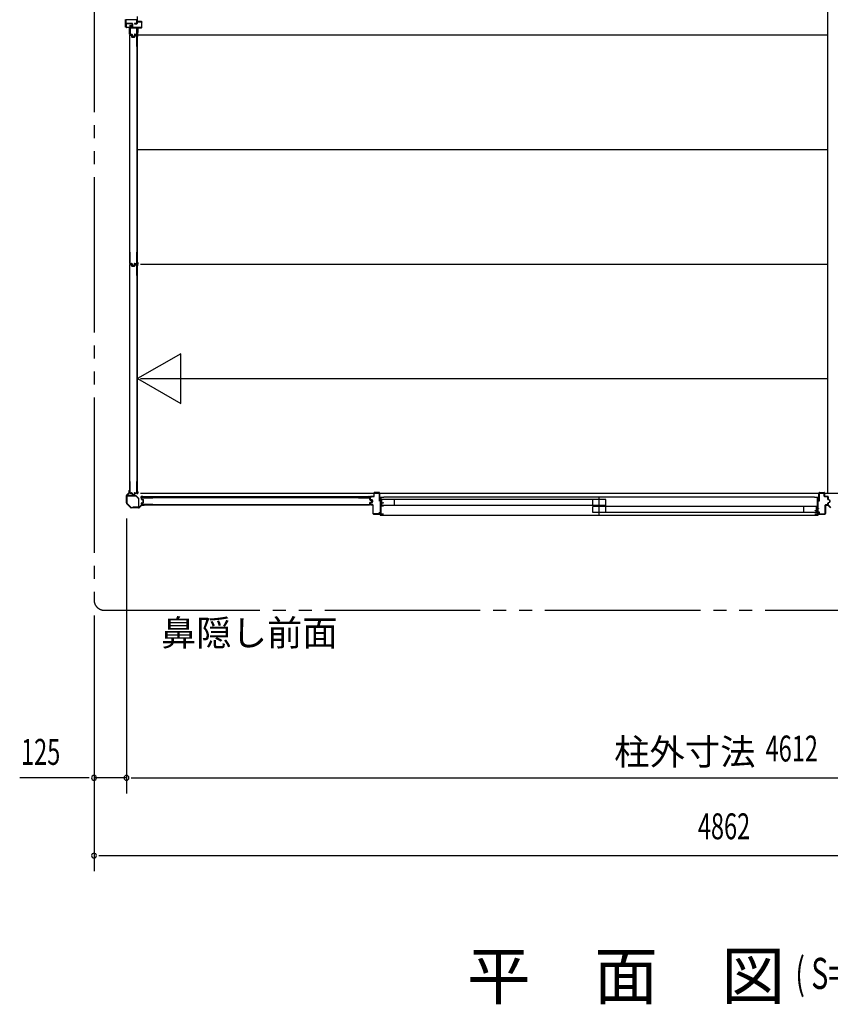
# Model space of a CAD drawing. Extents: x 543 to 20478, y 226 to 14052.
# Drawn here: x 7693 to 10821, y 7971 to 11768 of the extents above; entities that cross this region are included whole.
import ezdxf
from ezdxf.enums import TextEntityAlignment as Align

# ---------------------------------------------------------------- set-up
doc = ezdxf.new("R2010")
doc.units = 0
doc.header["$LTSCALE"] = 50
doc.header["$MEASUREMENT"] = 0
doc.linetypes.add('1PL-S', pattern=[4, 2.5, -0.5, 0.5, -0.5])
doc.linetypes.add('2PL-M', pattern=[17, 12, -1, 1, -1, 1, -1])
for name, color, linetype in [('002', 4, 'CONTINUOUS'), ('007', 4, 'CONTINUOUS'), ('1PL-S1', 6, '1PL-S'), ('2PL-M2', 1, '2PL-M'), ('606', 6, 'CONTINUOUS'), ('RERU', 1, 'CONTINUOUS'), ('SASHI', 1, 'CONTINUOUS'), ('SUNPOU', 4, 'CONTINUOUS'), ('U1', 3, 'CONTINUOUS'), ('U2', 4, 'CONTINUOUS'), ('U3', 6, 'CONTINUOUS'), ('注記ブレ-スパネ', 3, 'CONTINUOUS')]:
    doc.layers.add(name, color=color, linetype=linetype)
doc.styles.add('00', font='ROMANS', dxfattribs={"width": 0.666667, "bigfont": 'BIGFONT'})
doc.styles.add('01', font='ROMANS', dxfattribs={"height": 3, "bigfont": 'BIGFONT'})

msp = doc.modelspace()

# ---------------------------------------------------------------- linework, layer by layer
at = {"layer": '002'}
for p, q in [((8115.1, 9944), (8115.1, 9952.6)), ((8116.1, 9946.6), (8116.1, 9952.6)), ((8116.1, 9952.6), (8116.1, 9944)), ((8117.1, 9952.6), (8117.1, 9946.6)), ((8105.1, 9904.4), (8105.1, 9932.8)), ((8105.6, 9934.2), (8114.8, 9943.3)), ((8106.1, 9932.8), (8106.1, 9904.4)), ((8115.5, 9942.6), (8106.3, 9933.5)), ((8117.1, 9946.6), (8116.1, 9946.6)), ((8122.5, 9886.2), (8105.6, 9903)), ((8106.3, 9903.7), (8123.2, 9886.9)), ((8123.9, 9886.6), (8152.2, 9886.6)), ((8152.2, 9885.6), (8123.9, 9885.6)), ((8152.9, 9886.9), (8162.1, 9896)), ((8162.8, 9895.3), (8153.6, 9886.2)), ((8163.5, 9896.6), (8172.1, 9896.6)), ((8172.1, 9895.6), (8163.5, 9895.6)), ((8166.1, 9896.6), (8166.1, 9897.6)), ((8166.1, 9897.6), (8172.1, 9897.6)), ((8172.1, 9896.6), (8166.1, 9896.6))]:
    msp.add_line(p, q, dxfattribs=at)
for centre, radius, start, end in [((8116.1, 9952.6), 1, 0, 180), ((8107.1, 9932.8), 2, 135, 180), ((8107.1, 9932.8), 1, 135, 180), ((8114.1, 9944), 1, 315, 0), ((8114.1, 9944), 2, 315, 360), ((8107.1, 9904.4), 2, 180, 225), ((8107.1, 9904.4), 1, 180, 225), ((8123.9, 9887.6), 2, 225, 270), ((8123.9, 9887.6), 1, 225, 270), ((8152.2, 9887.6), 1, 270, 315), ((8152.2, 9887.6), 2, 270, 315), ((8163.5, 9894.6), 2, 90, 135), ((8163.5, 9894.6), 1, 90, 135), ((8172.1, 9896.6), 1, 270, 90)]:
    msp.add_arc(centre, radius, start, end, dxfattribs=at)
at = {"layer": '007'}
for p, q in [((10810.1, 9897.6), (10804.1, 9897.6)), ((10812.6, 9896.6), (10804.1, 9896.6)), ((10804.1, 9896.6), (10810.1, 9896.6)), ((10804.1, 9895.6), (10812.6, 9895.6)), ((10810.1, 9896.6), (10810.1, 9897.6)), ((10813.3, 9895.3), (10822.5, 9886.2)), ((10823.2, 9886.9), (10814.1, 9896))]:
    msp.add_line(p, q, dxfattribs=at)
for centre, radius, start, end in [((10804.1, 9896.6), 1, 90, 270), ((10812.6, 9894.6), 2, 45, 90), ((10812.6, 9894.6), 1, 45, 90)]:
    msp.add_arc(centre, radius, start, end, dxfattribs=at)
at = {"layer": '1PL-S1'}
msp.add_line((9929.5, 9859.1), (9929.5, 9926.5), dxfattribs=at)
at = {"layer": '2PL-M2'}
for p, q in [((7980.1, 12861.6), (7980.1, 9530.6)), ((8020.1, 9490.6), (12802.1, 9490.6))]:
    msp.add_line(p, q, dxfattribs=at)
msp.add_arc((8020.1, 9530.6), 40, 180, 270, dxfattribs=at)
at = {"layer": '606'}
for p, q in [((8147.6, 11710.1), (10812.1, 11710.1)), ((8147.6, 11268.1), (10812.1, 11268.1)), ((8159.6, 10826.1), (10812.1, 10826.1)), ((8159.6, 10384.1), (10812.1, 10384.1)), ((8159.6, 9942.1), (12657.6, 9942.1))]:
    msp.add_line(p, q, dxfattribs=at)
at = {"layer": 'RERU'}
for p, q in [((8146.6, 11780.6), (8146.6, 11754.6)), ((8101.6, 11739.6), (8101.6, 11768.6)), ((8102.6, 11739.1), (8102.1, 11739.1)), ((8145.1, 11768.1), (8102.6, 11768.1)), ((8102.6, 11768.1), (8102.6, 11755.6)), ((8102.6, 11753.6), (8102.6, 11740.3)), ((8103.1, 11755.1), (8110.1, 11755.1)), ((8110.1, 11754.1), (8103.1, 11754.1)), ((8142.6, 11755.1), (8145.6, 11755.1)), ((8146.1, 11754.1), (8142.6, 11754.1)), ((8145.6, 11755.1), (8145.6, 11767.6))]:
    msp.add_line(p, q, dxfattribs=at)
for centre, radius, start, end in [((8102.1, 11739.6), 0.5, 180, 270), ((8103.1, 11755.6), 0.5, 180, 270), ((8103.1, 11753.6), 0.5, 90, 180), ((8102.8, 11740.3), 0.25, 180, 250.5288), ((8102.6, 11739.6), 0.5, 270, 70.5288), ((8110.1, 11754.6), 0.5, 270, 90), ((8142.6, 11754.6), 0.5, 90, 270), ((8145.1, 11767.6), 0.5, 0, 90), ((8146.1, 11754.6), 0.5, 270, 0)]:
    msp.add_arc(centre, radius, start, end, dxfattribs=at)
at = {"layer": 'SASHI'}
for p, q in [((9082.5, 9924.9), (9082.5, 9926.9)), ((9082.5, 9926.9), (9098.5, 9926.9)), ((9083.5, 9924.9), (9082.5, 9924.9)), ((9086, 9925.9), (9083.5, 9925.9)), ((9083.5, 9925.9), (9083.5, 9924.9)), ((9085.5, 9908.9), (9085.5, 9916.9)), ((9085.5, 9916.9), (9086, 9916.9)), ((9086, 9916.9), (9086, 9925.9)), ((9097.5, 9925.9), (9087, 9925.9)), ((9087, 9925.9), (9087, 9904.9)), ((9097.5, 9925.4), (9097.5, 9925.9)), ((9098.5, 9925.4), (9097.5, 9925.4)), ((10760.5, 9926.9), (9098.5, 9926.9)), ((9098.5, 9926.9), (9098.5, 9925.4)), ((10760.5, 9925.4), (10760.5, 9926.9)), ((10760.5, 9926.9), (10776.5, 9926.9)), ((10761.5, 9925.4), (10760.5, 9925.4)), ((10772, 9925.9), (10761.5, 9925.9)), ((10761.5, 9925.9), (10761.5, 9925.4)), ((10772, 9892.4), (10772, 9925.9)), ((10775.5, 9925.9), (10773, 9925.9)), ((10773, 9925.9), (10773, 9915.4)), ((10773, 9915.4), (10773.5, 9915.4)), ((10773.5, 9915.4), (10773.5, 9906.9)), ((10775.5, 9924.9), (10775.5, 9925.9)), ((10776.5, 9924.9), (10775.5, 9924.9)), ((10776.5, 9926.9), (10776.5, 9924.9)), ((9083, 9883.9), (9083, 9884.9)), ((9083, 9884.9), (9086, 9884.9)), ((9086, 9883.9), (9083, 9883.9)), ((9086, 9908.9), (9085.5, 9908.9)), ((9085.5, 9870.9), (9085.5, 9878.9)), ((9085.5, 9878.9), (9086, 9878.9)), ((9086, 9884.9), (9086, 9908.9)), ((9086, 9878.9), (9086, 9883.9)), ((9087, 9904.9), (9095, 9904.9)), ((9096, 9903.9), (9087, 9903.9)), ((9087, 9903.9), (9087, 9892.9)), ((9087, 9892.9), (9096, 9892.9)), ((9096, 9891.9), (9087, 9891.9)), ((9087, 9891.9), (9087, 9862.9)), ((9095, 9904.9), (9095, 9906.4)), ((9095, 9906.4), (9096, 9906.4)), ((9096, 9906.4), (9096, 9903.9)), ((9096, 9892.9), (9096, 9891.9)), ((10763, 9891.4), (10763, 9892.4)), ((10763, 9892.4), (10772, 9892.4)), ((10772, 9891.4), (10763, 9891.4)), ((10763, 9875.9), (10764, 9875.9)), ((10763, 9873.9), (10763, 9875.9)), ((10772, 9873.9), (10763, 9873.9)), ((10764, 9875.9), (10764, 9874.9)), ((10764, 9874.9), (10772, 9874.9)), ((10772, 9874.9), (10772, 9891.4)), ((10772, 9862.9), (10772, 9873.9)), ((10773.5, 9906.9), (10773, 9906.9)), ((10773, 9906.9), (10773, 9883.9)), ((10773, 9883.9), (10776, 9883.9)), ((10776, 9882.9), (10773, 9882.9)), ((10773, 9882.9), (10773, 9877.9)), ((10773, 9877.9), (10773.5, 9877.9)), ((10773.5, 9877.9), (10773.5, 9869.4)), ((10776, 9883.9), (10776, 9882.9)), ((9058.5, 9860.9), (9058.5, 9861.9)), ((9058.5, 9861.9), (9086, 9861.9)), ((9086, 9860.9), (9058.5, 9860.9)), ((9084.5, 9856.9), (9084.5, 9857.9)), ((9084.5, 9857.9), (9086, 9857.9)), ((9087, 9856.9), (9084.5, 9856.9)), ((9086, 9870.9), (9085.5, 9870.9)), ((9086, 9861.9), (9086, 9870.9)), ((9086, 9857.9), (9086, 9860.9)), ((9087, 9862.9), (9096, 9862.9)), ((9096, 9861.9), (9087, 9861.9)), ((9087, 9861.9), (9087, 9856.9)), ((9087, 9856.9), (10772, 9856.9)), ((9096, 9862.9), (9096, 9861.9)), ((10763, 9861.9), (10763, 9862.9)), ((10763, 9862.9), (10772, 9862.9)), ((10772, 9861.9), (10763, 9861.9)), ((10772, 9856.9), (10772, 9861.9)), ((10774.5, 9856.9), (10772, 9856.9)), ((10773.5, 9869.4), (10773, 9869.4)), ((10773, 9869.4), (10773, 9861.9)), ((10773, 9861.9), (10800.5, 9861.9)), ((10800.5, 9860.9), (10773, 9860.9)), ((10773, 9860.9), (10773, 9857.9)), ((10773, 9857.9), (10774.5, 9857.9)), ((10774.5, 9857.9), (10774.5, 9856.9)), ((10800.5, 9861.9), (10800.5, 9860.9))]:
    msp.add_line(p, q, dxfattribs=at)
at = {"layer": 'SUNPOU'}
for p, q in [((8105.1, 9844.4), (8105.1, 8784.5)), ((7980.1, 9470.6), (7980.1, 8484.5)), ((7930.1, 8844.5), (7693.1, 8844.5)), ((7955.1, 8844.5), (7930.1, 8844.5)), ((7961.3, 8844.5), (7942.6, 8844.5)), ((8105.1, 8844.5), (7980.1, 8844.5)), ((8123.8, 8844.5), (8142.6, 8844.5)), ((8123.8, 8844.5), (8142.6, 8844.5)), ((8130.1, 8844.5), (12692.1, 8844.5)), ((8130.1, 8844.5), (8155.1, 8844.5)), ((7998.8, 8544.5), (8017.6, 8544.5)), ((8005.1, 8544.5), (12817.1, 8544.5))]:
    msp.add_line(p, q, dxfattribs=at)
for centre, start, end in [((7980.1, 8844.5), 0, 180), ((8105.1, 8844.5), 0, 180), ((8105.1, 8844.5), 0, 180), ((7980.1, 8844.5), 180, 0), ((8105.1, 8844.5), 180, 0), ((8105.1, 8844.5), 180, 0), ((7980.1, 8544.5), 0, 180), ((7980.1, 8544.5), 180, 0)]:
    msp.add_arc(centre, 9.38, start, end, dxfattribs=at)
at = {"layer": 'U1'}
for p, q in [((10812.1, 9942.1), (10812.1, 12594.1)), ((8103.6, 11740.1), (8103.6, 11752.1)), ((8104.6, 11752.1), (8104.6, 11740.1)), ((8105.6, 11754.1), (8126.6, 11754.1)), ((8126.6, 11753.1), (8105.6, 11753.1)), ((8105.6, 11739.1), (8116.1, 11739.1)), ((8116.1, 11738.1), (8105.6, 11738.1)), ((8117.1, 11712.6), (8117.1, 11737.1)), ((8117.1, 11736.1), (8117.1, 11719)), ((8117.1, 11736.1), (8117.1, 11719)), ((8118.1, 11747.2), (8118.1, 11713.6)), ((8118.1, 11747.2), (8120.3, 11747.2)), ((8118.1, 11737.1), (8118.1, 11712.6)), ((8119.1, 11747.2), (8119.1, 11713.6)), ((8120.3, 11747.2), (8120.3, 11739.4)), ((8143.9, 11738.2), (8121.5, 11738.2)), ((8121.5, 11737), (8143.9, 11737)), ((8127.6, 11740.6), (8127.6, 11752.1)), ((8128.6, 11752.1), (8128.6, 11740.6)), ((8129.6, 11739.6), (8163.1, 11739.6)), ((8163.1, 11738.6), (8129.6, 11738.6)), ((8145.6, 11753.6), (8136.6, 11753.6)), ((8136.6, 11753.6), (8136.6, 11752.6)), ((8136.6, 11752.6), (8145.6, 11752.6)), ((8144.1, 11736.6), (8144.1, 11713.6)), ((8144.1, 11736.6), (8144.7, 11736.6)), ((8145.1, 11735.8), (8145.1, 11713.6)), ((8146.3, 11735.8), (8146.3, 11723.2)), ((8146.6, 11759.6), (8146.6, 11754.6)), ((8147.6, 11754.6), (8147.6, 11759.6)), ((8148.1, 11735.6), (8148.1, 11712.6)), ((8162.1, 11761.6), (8148.6, 11761.6)), ((8148.6, 11760.6), (8162.1, 11760.6)), ((8149.1, 11712.6), (8149.1, 11735.6)), ((8149.1, 11734.6), (8149.1, 11719)), ((8149.1, 11734.6), (8149.1, 11719)), ((8162.1, 11737.6), (8150.1, 11737.6)), ((8150.1, 11736.6), (8162.1, 11736.6)), ((8163.1, 11759.6), (8163.1, 11759.1)), ((8163.1, 11759.6), (8163.1, 11738.6)), ((8163.1, 11739.6), (8163.1, 11738.6)), ((8164.1, 11738.6), (8164.1, 11759.6)), ((8164.1, 11759.6), (8164.1, 11759.1)), ((8164.1, 11759.1), (8164.1, 11759.6)), ((8117.6, 11665.6), (8117.6, 11707.4)), ((8118.8, 11665.6), (8118.8, 11707.2)), ((8119.1, 11711.6), (8123.1, 11711.6)), ((8123.1, 11710.6), (8119.1, 11710.6)), ((8119.6, 11709.4), (8123, 11709.4)), ((8119.8, 11708.2), (8122.8, 11708.2)), ((8120.1, 11712.6), (8125.3, 11712.6)), ((8120.1, 11711.6), (8125.4, 11711.6)), ((8123.1, 11711.6), (8123.1, 11710.6)), ((8123.8, 11707.4), (8125, 11702.7)), ((8125, 11707.8), (8126.2, 11703)), ((8126.2, 11711), (8127.5, 11705.2)), ((8127, 11702.4), (8135.1, 11702.4)), ((8127, 11701.2), (8135.1, 11701.2)), ((8127.2, 11711), (8128.4, 11705.4)), ((8129.4, 11704.6), (8133.7, 11704.6)), ((8129.4, 11703.6), (8133.7, 11703.6)), ((8135.9, 11711), (8134.7, 11705.4)), ((8136.9, 11711), (8135.6, 11705.2)), ((8137.1, 11707.8), (8135.9, 11703)), ((8138.3, 11707.4), (8137.1, 11702.7)), ((8137.7, 11711.6), (8143.1, 11711.6)), ((8137.8, 11712.6), (8143.1, 11712.6)), ((8139.1, 11709.4), (8142.6, 11709.4)), ((8139.3, 11708.2), (8142.4, 11708.2)), ((8147.1, 11711.6), (8143.1, 11711.6)), ((8143.1, 11711.6), (8143.1, 11710.6)), ((8143.1, 11710.6), (8147.1, 11710.6)), ((8143.4, 11707.2), (8143.4, 11665.6)), ((8144.6, 11707.4), (8144.6, 11665.6)), ((8146.3, 11723.2), (8145.1, 11723.2)), ((8145.4, 11708.8), (8145.4, 10827.4)), ((8145.4, 11708.8), (8148.1, 11708.8)), ((8148.1, 10827.4), (8148.1, 11708.8)), ((8117.6, 11665.6), (8118.8, 11665.6)), ((8143.4, 11665.6), (8144.6, 11665.6)), ((8117.6, 10871.9), (8118.8, 10871.9)), ((8117.6, 10871.9), (8117.6, 10828.9)), ((8118.8, 10871.9), (8118.8, 10829.1)), ((8143.4, 10871.9), (8144.6, 10871.9)), ((8143.4, 10871.9), (8143.4, 10829.1)), ((8144.6, 10871.9), (8144.6, 10828.9)), ((8117.6, 10781.6), (8117.6, 10823.4)), ((8118.8, 10781.6), (8118.8, 10823.2)), ((8119.6, 10826.9), (8124.9, 10826.9)), ((8119.6, 10825.4), (8123, 10825.4)), ((8119.8, 10828.1), (8124.9, 10828.1)), ((8119.8, 10824.2), (8122.8, 10824.2)), ((8123.8, 10823.4), (8125, 10818.7)), ((8125, 10823.8), (8126.2, 10819)), ((8125.7, 10826.3), (8127, 10820.5)), ((8126.9, 10826.5), (8128.1, 10820.9)), ((8135.2, 10826.5), (8134, 10820.9)), ((8136.4, 10826.3), (8135.1, 10820.5)), ((8137.1, 10823.8), (8135.9, 10819)), ((8138.3, 10823.4), (8137.1, 10818.7)), ((8137.2, 10828.1), (8142.4, 10828.1)), ((8137.2, 10826.9), (8142.6, 10826.9)), ((8139.1, 10825.4), (8142.6, 10825.4)), ((8139.3, 10824.2), (8142.4, 10824.2)), ((8143.4, 10823.2), (8143.4, 10781.6)), ((8144.6, 10823.4), (8144.6, 10781.6)), ((8145.4, 10827.4), (8148.1, 10827.4)), ((8145.4, 10824.8), (8145.4, 9943.4)), ((8145.4, 10824.8), (8148.1, 10824.8)), ((8148.1, 9943.4), (8148.1, 10824.8)), ((8127, 10818.4), (8135.1, 10818.4)), ((8127, 10817.2), (8135.1, 10817.2)), ((8128.9, 10818.9), (8133.2, 10818.9)), ((8129.1, 10820.1), (8133, 10820.1)), ((8117.6, 10781.6), (8118.8, 10781.6)), ((8143.4, 10781.6), (8144.6, 10781.6)), ((8117.6, 9987.9), (8118.8, 9987.9)), ((8117.6, 9987.9), (8117.6, 9944.9)), ((8118.8, 9987.9), (8118.8, 9945.1)), ((8143.4, 9987.9), (8144.6, 9987.9)), ((8143.4, 9987.9), (8143.4, 9945.1)), ((8144.6, 9987.9), (8144.6, 9944.9)), ((8107.1, 9931.4), (8107.1, 9910.6)), ((8108.3, 9910.6), (8108.3, 9931.4)), ((8140.1, 9933.6), (8109.3, 9933.6)), ((8109.3, 9932.4), (8140.1, 9932.4)), ((8119.6, 9942.9), (8124.9, 9942.9)), ((8119.8, 9944.1), (8124.9, 9944.1)), ((8125.7, 9942.3), (8127, 9936.5)), ((8126.9, 9942.5), (8128.1, 9936.9)), ((8128.9, 9934.9), (8133.2, 9934.9)), ((8129.1, 9936.1), (8133, 9936.1)), ((8135.2, 9942.5), (8134, 9936.9)), ((8136.4, 9942.3), (8135.1, 9936.5)), ((8137.2, 9944.1), (8142.4, 9944.1)), ((8137.2, 9942.9), (8142.6, 9942.9)), ((8140.9, 9932.1), (8151.6, 9921.4)), ((8152.4, 9922.3), (8141.7, 9933)), ((8145.4, 9943.4), (8148.1, 9943.4)), ((8151.9, 9920.7), (8151.9, 9889.8)), ((8153.1, 9889.8), (8153.1, 9920.7)), ((8163.1, 9919.4), (8163.1, 9922.9)), ((9045, 9928.4), (8163.6, 9928.4)), ((8163.6, 9925.7), (8163.6, 9928.4)), ((8163.6, 9925.7), (9045, 9925.7)), ((8164.3, 9919.6), (8164.3, 9922.7)), ((8164.7, 9917.5), (8169.4, 9916.3)), ((8165, 9918.6), (8169.8, 9917.4)), ((8165.1, 9924.9), (8206.9, 9924.9)), ((8165.3, 9923.7), (8206.9, 9923.7)), ((8170.1, 9907.3), (8170.1, 9915.5)), ((8171.3, 9907.3), (8171.3, 9915.5)), ((8206.9, 9923.7), (8206.9, 9924.9)), ((9000.5, 9923.7), (9000.5, 9924.9)), ((9000.5, 9924.9), (9043.5, 9924.9)), ((9000.5, 9923.7), (9043.3, 9923.7)), ((9044.3, 9917.5), (9044.3, 9922.7)), ((9045, 9925.7), (9045, 9928.4)), ((9045.5, 9917.5), (9045.5, 9922.9)), ((9045.9, 9915.5), (9051.5, 9914.3)), ((9046, 9927.9), (9046, 9918.5)), ((9046.2, 9916.7), (9051.9, 9915.5)), ((9047, 9918.5), (9047, 9927.9)), ((9047.5, 9916.5), (9053.3, 9915.3)), ((9053.5, 9916.3), (9047.8, 9917.5)), ((9059, 9929.9), (9048, 9929.9)), ((9048, 9928.9), (9059, 9928.9)), ((9052.3, 9909.4), (9052.3, 9913.4)), ((9053.5, 9909.3), (9053.5, 9913.5)), ((9054, 9914.3), (9054, 9908.4)), ((9055, 9908.4), (9055, 9914.3)), ((9060, 9942.9), (9060, 9930.9)), ((9061, 9930.9), (9061, 9942.9)), ((9080, 9944.9), (9062, 9944.9)), ((9062, 9943.9), (9080, 9943.9)), ((9081, 9942.9), (9081, 9911.9)), ((9081, 9911.9), (9082, 9911.9)), ((9082, 9911.9), (9082, 9942.9)), ((10777, 9911.9), (10777, 9942.9)), ((10778, 9911.9), (10777, 9911.9)), ((10778, 9942.9), (10778, 9911.9)), ((10779, 9944.9), (10797, 9944.9)), ((10797, 9943.9), (10779, 9943.9)), ((10798, 9930.9), (10798, 9942.9)), ((10799, 9942.9), (10799, 9930.9)), ((10800, 9929.9), (10811, 9929.9)), ((10811, 9928.9), (10800, 9928.9)), ((10812, 9918.5), (10812, 9927.9)), ((10813, 9927.9), (10813, 9918.5)), ((10818.3, 9915.3), (10813.5, 9916.5)), ((10813.8, 9917.5), (10818.5, 9916.3)), ((10819, 9908.4), (10819, 9914.3)), ((10820, 9914.3), (10820, 9908.4)), ((8107.1, 9910.6), (8108.3, 9910.6)), ((8150.9, 9888.8), (8130.1, 9888.8)), ((8130.1, 9888.8), (8130.1, 9887.6)), ((8130.1, 9887.6), (8150.9, 9887.6)), ((8163.1, 9899.9), (8163.1, 9903.3)), ((8164.3, 9900.1), (8164.3, 9903.2)), ((8164.7, 9905.3), (8169.4, 9906.5)), ((8165, 9904.2), (8169.8, 9905.4)), ((8206.9, 9897.9), (8165.1, 9897.9)), ((8206.9, 9899.1), (8165.3, 9899.1)), ((8206.9, 9897.9), (8206.9, 9899.1)), ((9000.5, 9897.9), (9000.5, 9899.1)), ((9000.5, 9899.1), (9043.3, 9899.1)), ((9000.5, 9897.9), (9043.5, 9897.9)), ((9044.3, 9900.1), (9044.3, 9905.3)), ((9045.5, 9899.9), (9045.5, 9905.3)), ((9045.9, 9907.2), (9051.5, 9908.4)), ((9046, 9904.3), (9046, 9899.4)), ((9046.2, 9906.1), (9051.9, 9907.3)), ((9047, 9899.4), (9047, 9904.3)), ((9053.3, 9907.5), (9047.5, 9906.3)), ((9047.8, 9905.3), (9053.5, 9906.5)), ((9055, 9898.4), (9048, 9898.4)), ((9048, 9897.4), (9055, 9897.4)), ((9056, 9896.4), (9056, 9863.9)), ((9057, 9863.9), (9057, 9896.4)), ((10802, 9863.9), (10802, 9896.4)), ((10803, 9896.4), (10803, 9863.9)), ((10804, 9898.4), (10811, 9898.4)), ((10811, 9897.4), (10804, 9897.4)), ((10812, 9899.4), (10812, 9904.3)), ((10813, 9904.3), (10813, 9899.4)), ((10813.5, 9906.3), (10818.3, 9907.5)), ((10818.5, 9906.5), (10813.8, 9905.3)), ((9080, 9862.9), (9058, 9862.9)), ((9058, 9861.9), (9080, 9861.9)), ((9082, 9868.9), (9081, 9868.9)), ((9081, 9868.9), (9081, 9863.9)), ((9082, 9863.9), (9082, 9868.9)), ((10777, 9870.9), (10778, 9870.9)), ((10777, 9863.9), (10777, 9870.9)), ((10778, 9870.9), (10778, 9863.9)), ((10779, 9862.9), (10801, 9862.9)), ((10801, 9861.9), (10779, 9861.9))]:
    msp.add_line(p, q, dxfattribs=at)
for centre, radius, start, end in [((8105.6, 11752.1), 2, 90, 180), ((8105.6, 11740.1), 2, 180, 270), ((8105.6, 11752.1), 1, 90, 180), ((8105.6, 11740.1), 1, 180, 270), ((8116.1, 11737.1), 2, 0, 90), ((8116.1, 11737.1), 1, 0, 90), ((8121.5, 11739.4), 2.4, 180, 270), ((8121.5, 11739.4), 1.2, 180, 270), ((8126.6, 11752.1), 2, 0, 90), ((8126.6, 11752.1), 1, 0, 90), ((8129.6, 11740.6), 2, 180, 270), ((8129.6, 11740.6), 1, 180, 270), ((8143.9, 11735.8), 2.4, 0, 90), ((8143.9, 11735.8), 1.2, 0, 90), ((8145.6, 11754.6), 1, 270, 0), ((8145.6, 11754.6), 2, 270, 0), ((8148.6, 11759.6), 2, 90, 180), ((8148.6, 11759.6), 1, 90, 180), ((8150.1, 11735.6), 2, 90, 180), ((8150.1, 11735.6), 1, 90, 180), ((8162.1, 11759.6), 2, 0, 90), ((8162.1, 11759.6), 1, 0, 90), ((8162.1, 11738.6), 2, 270, 0), ((8162.1, 11738.6), 1, 270, 0), ((8119.1, 11712.6), 2, 180, 270), ((8119.6, 11707.4), 2, 90, 180), ((8120.1, 11713.6), 2, 180, 270), ((8119.1, 11712.6), 1, 180, 270), ((8119.8, 11707.2), 1, 90, 180), ((8120.1, 11713.6), 1, 180, 270), ((8122.8, 11707.2), 1, 14.4034, 90), ((8123, 11707.4), 2, 11.9914, 90), ((8127, 11703.2), 2, 194.4034, 270), ((8125.3, 11710.6), 2, 11.9914, 90), ((8125.4, 11710.8), 0.8, 11.9914, 90), ((8127, 11703.2), 0.8, 191.9914, 270), ((8129.4, 11705.6), 2, 191.9914, 270), ((8129.4, 11705.6), 1, 191.9914, 270), ((8133.7, 11705.6), 1, 270, 348.0086), ((8133.7, 11705.6), 2, 270, 348.0086), ((8135.1, 11703.2), 0.8, 270, 348.0086), ((8135.1, 11703.2), 2, 270, 345.5966), ((8137.8, 11710.6), 2, 90, 168.0086), ((8137.7, 11710.8), 0.8, 90, 168.0086), ((8139.1, 11707.4), 2, 90, 168.0086), ((8139.3, 11707.2), 1, 90, 165.5966), ((8142.4, 11707.2), 1, 0, 90), ((8142.6, 11707.4), 2, 0, 90), ((8143.1, 11713.6), 2, 270, 0), ((8143.1, 11713.6), 1, 270, 0), ((8147.1, 11712.6), 1, 270, 0), ((8147.1, 11712.6), 2, 270, 0), ((8119.6, 10828.9), 2, 180, 270), ((8119.6, 10823.4), 2, 90, 180), ((8119.8, 10829.1), 1, 180, 270), ((8119.8, 10823.2), 1, 90, 180), ((8122.8, 10823.2), 1, 14.4034, 90), ((8123, 10823.4), 2, 11.9914, 90), ((8124.9, 10826.1), 2, 11.9914, 90), ((8124.9, 10826.1), 0.8, 11.9914, 90), ((8137.2, 10826.1), 2, 90, 168.0086), ((8137.2, 10826.1), 0.8, 90, 168.0086), ((8139.1, 10823.4), 2, 90, 168.0086), ((8139.3, 10823.2), 1, 90, 165.5966), ((8142.4, 10829.1), 1, 270, 0), ((8142.4, 10823.2), 1, 0, 90), ((8142.6, 10828.9), 2, 270, 0), ((8142.6, 10823.4), 2, 0, 90), ((8127, 10819.2), 2, 194.4034, 270), ((8127, 10819.2), 0.8, 191.9914, 270), ((8128.9, 10820.9), 2, 191.9914, 270), ((8129.1, 10821.1), 1, 191.9914, 270), ((8133, 10821.1), 1, 270, 348.0086), ((8133.2, 10820.9), 2, 270, 348.0086), ((8135.1, 10819.2), 0.8, 270, 348.0086), ((8135.1, 10819.2), 2, 270, 345.5966), ((8109.3, 9931.4), 2.2, 90, 180), ((8109.3, 9931.4), 1, 90, 180), ((8119.6, 9944.9), 2, 180, 270), ((8119.8, 9945.1), 1, 180, 270), ((8124.9, 9942.1), 2, 11.9914, 90), ((8124.9, 9942.1), 0.8, 11.9914, 90), ((8128.9, 9936.9), 2, 191.9914, 270), ((8129.1, 9937.1), 1, 191.9914, 270), ((8133, 9937.1), 1, 270, 348.0086), ((8133.2, 9936.9), 2, 270, 348.0086), ((8137.2, 9942.1), 2, 90, 168.0086), ((8137.2, 9942.1), 0.8, 90, 168.0086), ((8140.1, 9931.4), 2.2, 45, 90), ((8140.1, 9931.4), 1, 45, 90), ((8142.4, 9945.1), 1, 270, 0), ((8142.6, 9944.9), 2, 270, 0), ((8150.9, 9920.7), 1, 0, 45), ((8150.9, 9920.7), 2.2, 360, 45), ((8165.1, 9922.9), 2, 90, 180), ((8165.1, 9919.4), 2, 180, 258.0086), ((8165.3, 9922.7), 1, 90, 180), ((8165.3, 9919.6), 1, 180, 255.5966), ((8169.3, 9915.5), 0.8, 0, 78.0086), ((8169.3, 9915.5), 2, 0, 75.5966), ((9043.3, 9922.7), 1, 0, 90), ((9043.5, 9922.9), 2, 0, 90), ((9046.3, 9917.5), 2, 180, 258.0086), ((9046.3, 9917.5), 0.8, 180, 258.0086), ((9048, 9927.9), 2, 90, 180), ((9048, 9918.5), 2, 180, 255.5792), ((9048, 9927.9), 1, 90, 180), ((9048, 9918.5), 1, 180, 255.5792), ((9051.3, 9913.4), 1, 0, 78.0086), ((9051.5, 9913.5), 2, 0, 78.0086), ((9053, 9914.3), 1, 360, 75.5792), ((9053, 9914.3), 2, 360, 75.5792), ((9059, 9930.9), 2, 270, 0), ((9059, 9930.9), 1, 270, 0), ((9062, 9942.9), 2, 90, 180), ((9062, 9942.9), 1, 90, 180), ((9080, 9942.9), 2, 0, 90), ((9080, 9942.9), 1, 0, 90), ((10779, 9942.9), 2, 90, 180), ((10779, 9942.9), 1, 90, 180), ((10797, 9942.9), 2, 0, 90), ((10797, 9942.9), 1, 360, 90), ((10800, 9930.9), 2, 180, 270), ((10800, 9930.9), 1, 180, 270), ((10811, 9927.9), 2, 360, 90), ((10811, 9927.9), 1, 0, 90), ((10814, 9918.5), 2, 180, 255.5792), ((10814, 9918.5), 1, 180, 255.5792), ((10818, 9914.3), 1, 360, 75.5792), ((10818, 9914.3), 2, 360, 75.5792), ((8150.9, 9889.8), 2.2, 270, 0), ((8150.9, 9889.8), 1, 270, 0), ((8165.1, 9903.3), 2, 101.9914, 180), ((8165.1, 9899.9), 2, 180, 270), ((8165.3, 9903.2), 1, 104.4034, 180), ((8165.3, 9900.1), 1, 180, 270), ((8169.3, 9907.3), 0.8, 281.9914, 0), ((8169.3, 9907.3), 2, 284.4034, 0), ((9043.3, 9900.1), 1, 270, 0), ((9043.5, 9899.9), 2, 270, 0), ((9046.3, 9905.3), 2, 101.9914, 180), ((9046.3, 9905.3), 0.8, 101.9914, 180), ((9048, 9904.3), 2, 104.4208, 180), ((9048, 9899.4), 2, 180, 270), ((9048, 9904.3), 1, 104.4208, 180), ((9048, 9899.4), 1, 180, 270), ((9051.3, 9909.4), 1, 281.9914, 0), ((9051.5, 9909.3), 2, 281.9914, 0), ((9053, 9908.4), 1, 284.4208, 0), ((9053, 9908.4), 2, 284.4208, 360), ((9055, 9896.4), 2, 0, 90), ((9055, 9896.4), 1, 0, 90), ((10804, 9896.4), 2, 90, 180), ((10804, 9896.4), 1, 90, 180), ((10811, 9899.4), 1, 270, 0), ((10811, 9899.4), 2, 270, 0), ((10814, 9904.3), 2, 104.4208, 180), ((10814, 9904.3), 1, 104.4208, 180), ((10818, 9908.4), 1, 284.4208, 0), ((10818, 9908.4), 2, 284.4208, 360), ((9058, 9863.9), 2, 180, 270), ((9058, 9863.9), 1, 180, 270), ((9080, 9863.9), 2, 270, 0), ((9080, 9863.9), 1, 270, 0), ((10779, 9863.9), 2, 180, 270), ((10779, 9863.9), 1, 180, 270), ((10801, 9863.9), 1, 270, 0), ((10801, 9863.9), 2, 270, 0)]:
    msp.add_arc(centre, radius, start, end, dxfattribs=at)
at = {"layer": 'U2'}
for p, q in [((9954.5, 9917.4), (9090.5, 9917.4)), ((9090.5, 9894.4), (9090.5, 9917.4)), ((9139.5, 9894.4), (9139.5, 9917.4)), ((9904.5, 9894.4), (9904.5, 9917.4)), ((9954.5, 9894.4), (9954.5, 9917.4)), ((9954.5, 9894.4), (9090.5, 9894.4)), ((10768.5, 9890.4), (9904.5, 9890.4)), ((9904.5, 9867.4), (9904.5, 9890.4)), ((9954.5, 9867.4), (9954.5, 9890.4)), ((10719.5, 9867.4), (10719.5, 9890.4)), ((10768.5, 9867.4), (10768.5, 9890.4)), ((10768.5, 9867.4), (9904.5, 9867.4))]:
    msp.add_line(p, q, dxfattribs=at)
at = {"layer": 'U3'}
for p, q in [((8117.3, 11707.4), (8117.3, 10828.9)), ((8119.6, 11709.6), (8123.3, 11709.6)), ((8123.3, 11709.3), (8123.3, 11709.6)), ((8144.6, 11685), (8144.6, 11709.3)), ((8144.9, 11710.6), (8148.6, 11710.6)), ((8144.9, 11710.3), (8148.6, 11710.3)), ((8144.9, 11710), (8148.6, 11710)), ((8144.9, 11709.6), (8148.9, 11709.6)), ((8148.1, 11703.6), (8148.2, 11703.6)), ((8148.6, 11709.9), (8148.6, 11710.3)), ((8148.9, 11705.1), (8148.9, 11710.3)), ((8117.6, 10871.9), (8117.6, 11665.6)), ((8117.3, 10823.4), (8117.3, 9944.9)), ((8119.6, 10826.6), (8123.3, 10826.6)), ((8119.6, 10825.6), (8123.3, 10825.6)), ((8123.3, 10826.9), (8123.3, 10826.6)), ((8123.3, 10825.3), (8123.3, 10825.6)), ((8144.6, 10851.2), (8144.6, 10826.9)), ((8144.6, 10801), (8144.6, 10825.3)), ((8144.9, 10826.6), (8148.9, 10826.6)), ((8144.9, 10826.6), (8148.6, 10826.6)), ((8144.9, 10826.3), (8148.6, 10826.3)), ((8144.9, 10826.2), (8148.6, 10826.2)), ((8144.9, 10826), (8148.6, 10826)), ((8144.9, 10825.9), (8148.6, 10825.9)), ((8144.9, 10825.6), (8148.6, 10825.6)), ((8144.9, 10825.6), (8148.9, 10825.6)), ((8148.1, 10832.6), (8148.2, 10832.6)), ((8148.6, 10826.3), (8148.6, 10825.9)), ((8148.6, 10825.9), (8148.6, 10826.3)), ((8148.9, 10831.1), (8148.9, 10825.9)), ((8148.9, 10821.1), (8148.9, 10826.3)), ((8148.1, 10819.6), (8148.2, 10819.6)), ((8117.6, 9987.9), (8117.6, 10781.6)), ((8144.6, 9967.2), (8144.6, 9942.9)), ((8119.6, 9942.6), (8123.3, 9942.6)), ((8123.3, 9942.9), (8123.3, 9942.6)), ((8144.9, 9942.6), (8148.9, 9942.6)), ((8144.9, 9942.2), (8148.6, 9942.2)), ((8144.9, 9941.9), (8148.6, 9941.9)), ((8144.9, 9941.6), (8148.6, 9941.6)), ((8148.1, 9948.6), (8148.2, 9948.6)), ((8148.6, 9942.3), (8148.6, 9941.9)), ((8148.9, 9947.1), (8148.9, 9941.9)), ((8161.8, 9925.2), (8161.8, 9928.9)), ((8167.3, 9929.2), (8162.1, 9929.2)), ((8162.1, 9925.2), (8162.1, 9928.9)), ((8162.5, 9928.9), (8162.1, 9928.9)), ((8162.4, 9925.2), (8162.4, 9928.9)), ((8162.8, 9925.2), (8162.8, 9929.2)), ((8187.4, 9924.9), (8163.1, 9924.9)), ((8168.8, 9928.4), (8168.8, 9928.5)), ((9021.2, 9924.9), (9045.5, 9924.9)), ((9039.8, 9928.4), (9039.8, 9928.5)), ((9041.3, 9929.2), (9046.5, 9929.2)), ((9045.8, 9925.2), (9045.8, 9929.2)), ((9046.1, 9928.9), (9046.5, 9928.9)), ((9046.2, 9925.2), (9046.2, 9928.9)), ((9046.5, 9925.2), (9046.5, 9928.9)), ((9046.8, 9925.2), (9046.8, 9928.9)), ((8162.8, 9899.9), (8162.8, 9903.6)), ((8163.1, 9903.6), (8162.8, 9903.6)), ((8165.1, 9897.6), (9043.5, 9897.6)), ((9000.5, 9897.9), (8206.9, 9897.9)), ((9045.5, 9903.6), (9045.8, 9903.6)), ((9045.8, 9899.9), (9045.8, 9903.6))]:
    msp.add_line(p, q, dxfattribs=at)
for centre, radius, start, end in [((8119.6, 11707.4), 2.27, 90, 180), ((8144.9, 11710.3), 0.3, 90, 270), ((8144.9, 11709.3), 0.3, 90, 180), ((8146.9, 11705.1), 2, 311.4096, 0), ((8148.3, 11709.9), 0.3, 270, 0), ((8148.6, 11710.3), 0.3, 0, 90), ((8145, 11685), 0.4, 179.9999, 0.0001), ((8119.6, 10828.9), 2.27, 180, 270), ((8119.6, 10823.4), 2.27, 90, 180), ((8145, 10851.2), 0.4, 359.9999, 180.0001), ((8144.9, 10826.9), 0.3, 180, 270), ((8144.9, 10826.3), 0.3, 90, 270), ((8144.9, 10825.9), 0.3, 90, 270), ((8144.9, 10825.3), 0.3, 90, 180), ((8146.9, 10831.1), 2, 0, 48.5904), ((8148.3, 10826.3), 0.3, 0, 90), ((8148.3, 10825.9), 0.3, 270, 0), ((8148.6, 10826.3), 0.3, 0, 90), ((8148.6, 10825.9), 0.3, 270, 0), ((8145, 10801), 0.4, 179.9999, 0.0001), ((8146.9, 10821.1), 2, 311.4096, 0), ((8145, 9967.2), 0.4, 359.9999, 180.0001), ((8119.6, 9944.9), 2.27, 180, 270), ((8144.9, 9942.9), 0.3, 180, 270), ((8144.9, 9941.9), 0.3, 90, 270), ((8146.9, 9947.1), 2, 0, 48.5904), ((8148.3, 9942.3), 0.3, 0, 90), ((8148.6, 9941.9), 0.3, 270, 0), ((8162.1, 9928.9), 0.3, 90, 180), ((8162.1, 9925.2), 0.3, 180, 0), ((8162.5, 9928.6), 0.3, 0, 90), ((8163.1, 9925.2), 0.3, 180, 270), ((8167.3, 9927.2), 2, 41.4096, 90), ((8187.4, 9925.3), 0.4, 269.9999, 90.0001), ((9021.2, 9925.3), 0.4, 89.9999, 270.0001), ((9041.3, 9927.2), 2, 90, 138.5904), ((9045.5, 9925.2), 0.3, 270, 0), ((9046.1, 9928.6), 0.3, 90, 180), ((9046.5, 9925.2), 0.3, 180, 0), ((9046.5, 9928.9), 0.3, 0, 90), ((8165.1, 9899.9), 2.27, 180, 270), ((9043.5, 9899.9), 2.27, 270, 0)]:
    msp.add_arc(centre, radius, start, end, dxfattribs=at)
at = {"layer": '注記ブレ-スパネ'}
for p, q in [((8314.8, 10480.3), (8148.1, 10384.1)), ((8314.8, 10287.9), (8314.8, 10480.3)), ((8148.1, 10384.1), (8314.8, 10287.9))]:
    msp.add_line(p, q, dxfattribs=at)
msp.add_solid([(8314.8, 10287.9), (8148.1, 10384.1), (8314.8, 10480.3), (8314.8, 10287.9)], dxfattribs=at)

# ---------------------------------------------------------------- texts
at = {"layer": 'SUNPOU', "style": '01'}
msp.add_text('鼻隠し前面', height=100, dxfattribs=at).set_placement((8579.3, 9390.6), align=Align.MIDDLE)
msp.add_text('柱外寸法', height=100, dxfattribs=at).set_placement((10259.9, 8944.5), align=Align.MIDDLE_CENTER)
at = {"layer": 'SUNPOU', "style": '00', "width": 0.666667}
for s, p in [('4612', (10672.5, 8944.5)), ('4862', (10411.1, 8644.5))]:
    msp.add_text(s, height=100, dxfattribs=at).set_placement(p, align=Align.MIDDLE)
msp.add_text('125', height=100, dxfattribs=at).set_placement((7774.1, 8944.5), align=Align.MIDDLE_CENTER)
at = {"layer": 'SUNPOU', "style": '01'}
msp.add_text('平\u3000面\u3000図', height=180, dxfattribs=at).set_placement((9418.9, 7990.6))
at = {"layer": 'SUNPOU', "style": '00', "width": 0.67}
msp.add_text('( S=  /    )', height=120, dxfattribs=at).set_placement((10686.2, 8030.2))

doc.saveas('drawing.dxf')
